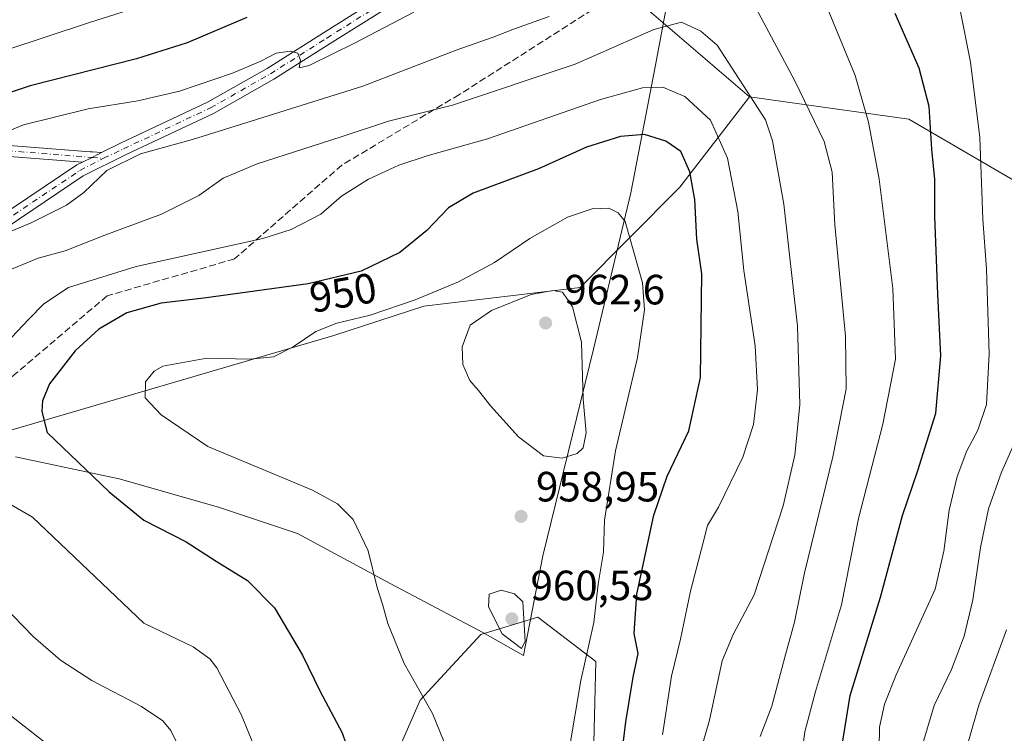
# Model space of a CAD drawing. Units: metres. Extents: x 617878 to 621345, y 4717867 to 4720240.
# Drawn here: x 620187 to 620420, y 4718202 to 4718371 of the extents above; entities that cross this region are included whole.
import ezdxf
from ezdxf.enums import TextEntityAlignment as Align

# ---------------------------------------------------------------- set-up
doc = ezdxf.new("R2010")
doc.units = ezdxf.units.M
doc.header["$MEASUREMENT"] = 0
doc.linetypes.add('DGN Style 3', pattern=[2.307223458686699, 1.648016756204785, -0.6592067024819142])
doc.linetypes.add('DGN Style 4', pattern=[2.6384748266838614, 1.318413404963828, -0.6592067024819142, 0.001648016756204785, -0.6592067024819142])
for name, color, linetype, lineweight in [('Arbolado forestal CxS', 92, 'Continuous', 0), ('Camino Cxs', 7, 'Continuous', 0), ('Camino eje', 30, 'DGN Style 4', 13), ('Curva de nivel maestra', 30, 'Continuous', 30), ('Curva de nivel normal', 30, 'Continuous', 0), ('Entidad de ámbito territorial', 7, 'Continuous', 0), ('Entidad de ámbito territorial CxS', 92, 'Continuous', 0), ('Instalación de energía eléctrica Cxs', 135, 'Continuous', 0), ('Pista no pavimentada Cxs', 111, 'Continuous', 0), ('Pista no pavimentada eje', 91, 'DGN Style 4', 0), ('Punto de cota en terreno', 7, 'Continuous', 0), ('Rótulo de curva de nivel directora', 7, 'Continuous', 0), ('Rótulo de punto de cota en terreno', 7, 'Continuous', 0), ('Senda', 7, 'DGN Style 3', 0)]:
    doc.layers.add(name, color=color, linetype=linetype, lineweight=lineweight)
doc.styles.add('Style-Arial', font='txt')

# ---------------------------------------------------------------- blocks, each defined once
blk = doc.blocks.new('*U4')
at = {"layer": 'Arbolado forestal CxS', "color": 92, "linetype": 'Continuous', "lineweight": 0}
for points in [[(620603.3110999997, 4717913.641100001, 820.9591999999975), (620358.7507999997, 4717909.420299999, 932.8053000000073), (620345.6047, 4717954.508099999, 944.5697999999975), (620343.0403000005, 4718005.299699999, 948.5391999999993), (620337.1463000001, 4718075.8333, 952.2206000000006), (620329.3108999999, 4718119.1501, 947.6800999999978), (620321.4435000002, 4718161.199899999, 953.8546999999963), (620322.8633000003, 4718218.864499999, 954.6199999999953), (620309.1335000005, 4718229.3595, 959.3512999999948), (620295.6794999996, 4718225.263499999, 958.9789000000019), (620281.3092999998, 4718209.7777, 954.5255999999937), (620272.5491000004, 4718189.710700001, 950.8660999999993), (620258.4709000001, 4718160.267899999, 944.8184999999941), (620230.1475000001, 4718120.408299999, 931.929999999993), (620190.4609000003, 4718058.011700001, 913.5449999999984), (620178.9864999996, 4718031.037900001, 909.8206999999967)], [(620160.7556999996, 4718266.6895, 944.9318000000059), (620260.8416999998, 4718296.0581, 954.7994999999937), (620282.1977000004, 4718302.983899999, 955.1126999999979), (620319.1445000004, 4718307.3749, 958.4198000000034), (620342.7666999997, 4718331.150699999, 951.9415000000008), (620359.2008999997, 4718352.565500001, 940.003800000006), (620396.9546999997, 4718347.269500001, 927.6456000000036), (620432.1023000004, 4718326.7545, 913.001900000003)]]:
    blk.add_polyline3d(points, dxfattribs=at)
blk = doc.blocks.new('*U7')
at = {"layer": 'Arbolado forestal CxS', "color": 92, "linetype": 'Continuous', "lineweight": 0}
blk.add_polyline3d([(620272.5491000004, 4718189.710700001, 950.8660999999993), (620281.3092999998, 4718209.7777, 954.5255999999937), (620295.6794999996, 4718225.263499999, 958.9789000000019), (620309.1335000005, 4718229.3595, 959.3512999999948), (620322.8633000003, 4718218.864499999, 954.6199999999953), (620321.4435000002, 4718161.199899999, 953.8546999999963)], dxfattribs=at)
blk = doc.blocks.new('5PATER')
at = {"layer": 'Instalación de energía eléctrica Cxs', "linetype": 'Continuous', "lineweight": 0}
h = blk.add_hatch(color=51, dxfattribs=at)
edge = h.paths.add_edge_path()
edge.add_ellipse((0, 0), major_axis=(-0.1095731443231308, -0.1110710700762829), ratio=0.9994222409660322, start_angle=0, end_angle=360)
blk = doc.blocks.new('*U16')
at = {"layer": 'Pista no pavimentada Cxs', "color": 111, "linetype": 'Continuous', "lineweight": 0}
for points in [[(620286.0132999998, 4718381.511499999, 932.998900000006), (620260.0301000001, 4718365.179099999, 933.0920999999945), (620246.6665000003, 4718356.694300001, 935.2299999999959), (620232.4033000004, 4718348.604699999, 937.0981999999932), (620211.7477000002, 4718338.8595, 941.5270000000019), (620201.5629000004, 4718333.8201, 942.8174), (620174.5207000002, 4718315.6511, 945.2480999999971)], [(620172.9101, 4718318.183300001, 943.7929000000004), (620200.0547000002, 4718336.4211, 940.1444999999949), (620201.3920999998, 4718337.082900001, 939.3861000000034), (620203.6681000004, 4718338.209000001, 939.8322000000045), (620204.8293000003, 4718338.783500001, 940.7072999999947), (620204.8998999996, 4718338.818399999, 940.7537000000011), (620205.9442999996, 4718339.335200001, 941.3482999999978), (620210.4423000002, 4718341.560699999, 940.4744000000064), (620231.0213000001, 4718351.269900001, 935.2777999999963), (620245.1215000004, 4718359.266899999, 935.1453000000038), (620258.4278999995, 4718367.715500001, 931.9320000000008), (620284.3028999995, 4718383.979900001, 933.7403000000049)]]:
    blk.add_polyline3d(points, dxfattribs=at)

msp = doc.modelspace()

# ---------------------------------------------------------------- linework, layer by layer
at = {"layer": 'Arbolado forestal CxS', "color": 92, "linetype": 'Continuous', "lineweight": 0, "extrusion": (-0.1701339430127269, 0.1462021345720205, 0.9745149446168218), "elevation": 585205.1075572246, "flags": 128}
msp.add_lwpolyline([(-3982879.212718933, -2538175.985329634), (-3982879.212718933, -2538090.918995851)], dxfattribs=at)
at = {"layer": 'Arbolado forestal CxS', "color": 92, "linetype": 'Continuous', "lineweight": 0}
for points in [[(620432.1023000004, 4718326.7545, 913.001900000003), (620396.9546999997, 4718347.269500001, 927.6456000000036), (620359.2008999997, 4718352.565500001, 940.003800000006), (620296.3278999999, 4718406.594500001, 920.9214999999967), (620270.8744999999, 4718433.703299999, 904.6877999999997), (620253.4146999996, 4718457.325099999, 894.4585999999982), (620233.9013, 4718478.894099999, 884.5608000000066), (620228.2055000003, 4718503.239900001, 878.1932999999991), (620200.5049000002, 4718522.2839, 866.4112000000023), (620179.7302999999, 4718539.596899999, 859.202099999995), (620152.0296999998, 4718555.1777, 851.3542000000016), (620122.5981000002, 4718579.4157, 844.6299), (620087.9726999998, 4718607.1165, 837.0767999999953), (620033.3466999996, 4718649.8051, 827.2507000000041), (619989.5661000004, 4718679.4539, 820.5090999999958), (619947.7417000001, 4718766.393300001, 806.9287999999942)], [(620296.3278999999, 4718406.594500001, 920.9214999999967), (620359.2008999997, 4718352.565500001, 940.003800000006), (620342.7666999997, 4718331.150699999, 951.9415000000008), (620319.1445000004, 4718307.3749, 958.4198000000034), (620282.1977000004, 4718302.983899999, 955.1126999999979), (620260.8416999998, 4718296.0581, 954.7994999999937), (620160.7556999996, 4718266.6895, 944.9318000000059)], [(620359.2008999997, 4718352.565500001, 940.003800000006), (620342.7666999997, 4718331.150699999, 951.9415000000008), (620319.1445000004, 4718307.3749, 958.4198000000034), (620282.1977000004, 4718302.983899999, 955.1126999999979), (620260.8416999998, 4718296.0581, 954.7994999999937), (620160.7556999996, 4718266.6895, 944.9318000000059), (620095.1901000004, 4718268.353499999, 952.1030000000028), (620068.0623000005, 4718275.856699999, 950.2710999999982), (620050.6716999998, 4718294.729499999, 943.0028000000021), (620013.6920999996, 4718321.4375, 946.6873999999953), (619998.3466999996, 4718316.4871, 947.9956999999995), (619981.8481000002, 4718311.1647, 945.2771999999969), (619956.6665000003, 4718316.8367, 943.4239999999991), (619912.8010999998, 4718350.890500001, 937.6848999999929), (619911.7703, 4718349.7511, 938.1929999999993), (619901.8349000001, 4718338.769500001, 940.7263999999997), (619887.4489000002, 4718328.239700001, 939.559500000003)], [(620359.2008999997, 4718352.565500001, 940.003800000006), (620396.9546999997, 4718347.269500001, 927.6456000000036), (620432.1023000004, 4718326.7545, 913.001900000003), (620454.0708999997, 4718312.101500001, 904.2309999999999)], [(620358.7507999997, 4717909.420399999, 932.8053999999975), (620345.6047, 4717954.508099999, 944.5697999999975), (620343.0403000005, 4718005.299699999, 948.5391999999993), (620337.1463000001, 4718075.8333, 952.2206000000006), (620329.3108999999, 4718119.1501, 947.6800999999978), (620321.4435000002, 4718161.199899999, 953.8546999999963), (620322.8633000003, 4718218.864499999, 954.6199999999953), (620309.1335000005, 4718229.3595, 959.3512999999948), (620295.6794999996, 4718225.263499999, 958.9789000000019), (620281.3092999998, 4718209.7777, 954.5255999999937), (620272.5491000004, 4718189.710700001, 950.8660999999993), (620258.4709000001, 4718160.267899999, 944.8184999999941), (620230.1475000001, 4718120.408299999, 931.929999999993), (620190.4609000003, 4718058.011700001, 913.5449999999984), (620178.9864999996, 4718031.037900001, 909.8206999999967)], [(620358.7507999997, 4717909.420399999, 932.8053999999975), (620345.6047, 4717954.508099999, 944.5697999999975), (620343.0403000005, 4718005.299699999, 948.5391999999993), (620337.1463000001, 4718075.8333, 952.2206000000006), (620329.3108999999, 4718119.1501, 947.6800999999978), (620321.4435000002, 4718161.199899999, 953.8546999999963), (620322.8633000003, 4718218.864499999, 954.6199999999953), (620309.1335000005, 4718229.3595, 959.3512999999948), (620295.6794999996, 4718225.263499999, 958.9789000000019), (620281.3092999998, 4718209.7777, 954.5255999999937), (620272.5491000004, 4718189.710700001, 950.8660999999993), (620258.4709000001, 4718160.267899999, 944.8184999999941), (620230.1475000001, 4718120.408299999, 931.929999999993), (620190.4609000003, 4718058.011700001, 913.5449999999984), (620178.9864999996, 4718031.037900001, 909.8206999999967)]]:
    msp.add_polyline3d(points, dxfattribs=at)
at = {"layer": 'Camino Cxs', "color": 7, "linetype": 'Continuous', "lineweight": 0, "extrusion": (-0.4435185231256406, 0.8962651905983001, 0.0001666320608537886), "elevation": 3953810.635899557, "flags": 128}
msp.add_lwpolyline([(-2648534.85024217, 280.5545894109929), (-2648537.38963234, 281.0004894171897), (-2648538.685176888, 281.8756894232565), (-2648538.763932007, 281.9220894280768), (-2648539.92915741, 282.5165894382313)], dxfattribs=at)
at = {"layer": 'Camino Cxs', "color": 7, "linetype": 'Continuous', "lineweight": 0}
for points in [[(620045.3369000005, 4718393.191500001, 924.2749999999943), (620091.6293000003, 4718364.093499999, 929.2559000000037), (620115.5425000006, 4718350.0077, 931.171199999997), (620161.8806999996, 4718342.7777, 938.0515000000015), (620203.1942999996, 4718339.550000001, 940.6582999999956), (620203.7692999998, 4718339.505100001, 940.7871000000014), (620205.9442999996, 4718339.335200001, 941.3482999999978), (620204.8998999996, 4718338.818399999, 940.7537000000011), (620204.8293000003, 4718338.783500001, 940.7072999999947), (620203.6681000004, 4718338.209000001, 939.8322000000045), (620201.3920999998, 4718337.082900001, 939.3861000000034), (620161.6283, 4718340.1895, 939.3791000000057), (620161.5290999999, 4718340.201099999, 939.3607000000047), (620114.8837000001, 4718347.4791, 933.0467000000064), (620114.6520999996, 4718347.539899999, 932.9885000000068), (620114.4419, 4718347.638499999, 932.903999999995), (620090.2937000003, 4718361.8629, 930.3160999999964), (620090.2615, 4718361.882300001, 930.3114999999962), (620043.9653000003, 4718390.9827, 925.4612000000053)], [(620045.3369000005, 4718393.191500001, 924.2749999999943), (620091.6293000003, 4718364.093499999, 929.2559000000037), (620115.5425000006, 4718350.0077, 931.171199999997), (620161.8806999996, 4718342.7777, 938.0515000000015), (620203.1942999996, 4718339.550000001, 940.6582999999956), (620203.7692999998, 4718339.505100001, 940.7871000000014), (620205.9442999996, 4718339.335100001, 941.3481999999932)], [(620201.3920999998, 4718337.082800001, 939.3861999999936), (620161.6283, 4718340.1895, 939.3791000000057), (620161.5290999999, 4718340.201099999, 939.3607000000047), (620114.8837000001, 4718347.4791, 933.0467000000064), (620114.6520999996, 4718347.539899999, 932.9885000000068), (620114.4419, 4718347.638499999, 932.903999999995), (620090.2937000003, 4718361.8629, 930.3160999999964), (620090.2615, 4718361.882300001, 930.3114999999962), (620043.9653000003, 4718390.9827, 925.4612000000053)]]:
    msp.add_polyline3d(points, dxfattribs=at)
at = {"layer": 'Camino eje', "color": 30, "linetype": 'DGN Style 4', "lineweight": 13}
msp.add_polyline3d([(620044.6511000004, 4718392.087099999, 924.8745000000055), (620090.9533000002, 4718362.982899999, 929.8264000000055), (620115.0966999996, 4718348.761499999, 932.1272999999929), (620161.7295000004, 4718341.485500001, 938.7210999999952), (620203.6681000004, 4718338.208900001, 939.8319999999949), (620206.4051000001, 4718337.995100001, 941.1172999999982)], dxfattribs=at)
at = {"layer": 'Curva de nivel maestra', "color": 30, "linetype": 'Continuous', "lineweight": 30, "flags": 128}
for points, elevation in [([(620240.2800000003, 4718371.3101), (620226.1600000003, 4718365.290100001), (620214.1600000003, 4718361.520099999), (620189.0300000003, 4718355.140100001), (620169.1600000003, 4718348.5001), (620158.7599999999, 4718345.2401), (620154.6799999997, 4718343.030099999), (620151.4400000004, 4718339.390100001), (620150.6600000003, 4718336.460100001), (620150.6500000004, 4718333.4101), (620148.8799999999, 4718331.7501), (620146.3600000005, 4718331.0701), (620132.8600000005, 4718329.620100001), (620123.29, 4718329.4001), (620113.9100000003, 4718330.690099999), (620096, 4718335.110099999), (620076.2599999999, 4718341.040100001), (620068.0599999996, 4718344.600099999), (620063.2800000003, 4718347.7301), (620041.1900000004, 4718363.640100001), (620024.2100000001, 4718373.690099999)], 925), ([(620380.2800000003, 4718193.7401), (620383.0300000003, 4718210.880100001), (620390.2400000002, 4718234.1601), (620395.4100000003, 4718253.470100001), (620399.0700000003, 4718264.140100001), (620403.3300000001, 4718277.6801), (620404.5300000003, 4718291.2501), (620403.7599999999, 4718305.8301), (620403.0700000003, 4718324.190099999), (620403.0599999996, 4718332.9801), (620402.3899999997, 4718340.120100001), (620401.7699999996, 4718350.2601), (620399.4000000004, 4718359.300100001), (620393.6600000003, 4718372.290100001)], 925), ([(620327.79, 4718186.3301), (620329.9800000006, 4718204.600099999), (620331.7199999997, 4718215.1801), (620332.8799999999, 4718220.8301), (620331.9600000001, 4718225.4901), (620332.5899999999, 4718234.850099999), (620336.5700000003, 4718253.5701), (620339.7699999996, 4718262.790100001), (620344.9000000004, 4718273.530099999), (620347.6100000005, 4718286.140100001), (620347.9800000006, 4718310.630100001), (620346.75, 4718318.840100001), (620346.3200000003, 4718328.2401), (620345.0899999999, 4718334.8101), (620342.9600000001, 4718339.5801), (620339.4199999999, 4718342.0101), (620334.4100000003, 4718343.610099999), (620328.7100000001, 4718343.1501), (620320.6900000004, 4718340.620100001), (620309.29, 4718335.5101), (620293.8799999999, 4718329.720100001), (620288, 4718326.290100001), (620282.8799999999, 4718320.880100001), (620276.5099999999, 4718315.6601), (620267.3200000003, 4718311.280099999), (620254.7699999996, 4718308.3201), (620230.1100000005, 4718304.9001), (620220.04, 4718303.720100001), (620211.8899999997, 4718301.420100001), (620205.25, 4718297.590100001), (620199.7000000002, 4718292.4001), (620193.5999999996, 4718284.590100001), (620191.9299999997, 4718280.610099999), (620191.8200000003, 4718278.100099999), (620193.0199999996, 4718273.120100001), (620207.7199999997, 4718259.0801), (620215.9400000004, 4718252.3201), (620225.9800000006, 4718247.220100001), (620233.0499999998, 4718242.620100001), (620240.4600000001, 4718238.100099999), (620246.8399999999, 4718231.5701), (620253.4400000004, 4718220.360099999), (620257.5800000001, 4718211.970100001), (620262.8200000003, 4718202.030099999), (620265.4500000002, 4718194.420100001)], 950)]:
    msp.add_lwpolyline(points, dxfattribs=dict(at, elevation=elevation))
at = {"layer": 'Curva de nivel normal', "color": 30, "linetype": 'Continuous', "lineweight": 0, "flags": 128}
for points, elevation in [([(620361.7400000002, 4718201.190099999), (620364.5099999999, 4718208.360099999), (620367.5599999996, 4718219.9101), (620369.8799999999, 4718228.200099999), (620372.2400000002, 4718239.9101), (620378.9400000004, 4718267.300100001), (620382.1299999999, 4718283.420100001), (620381.9100000003, 4718295.9301), (620379.4400000004, 4718322.2401), (620378.79, 4718334.6801), (620376.9100000003, 4718341.970100001), (620369.9699999997, 4718356.3101), (620358.9500000002, 4718377.050100001)], 935), ([(620215.3300000001, 4718373.9801), (620203.04, 4718370.100099999), (620183.2800000003, 4718363.5601), (620163.8300000001, 4718356.600099999), (620149.4299999997, 4718353.020099999), (620140.5899999999, 4718351.700099999), (620133.8799999999, 4718347.920100001), (620129.9400000004, 4718346.520099999), (620123.6100000005, 4718346.090100001), (620117.5999999996, 4718345.2401), (620104.04, 4718346.1501), (620081.5099999999, 4718351.290100001), (620070.25, 4718356.040100001), (620058.0499999998, 4718364.5101), (620039.9299999997, 4718375.390100001)], 920), ([(620279.7699999996, 4718372.540100001), (620265.9000000004, 4718365.3201), (620255.0300000003, 4718359.9301), (620252.7000000002, 4718359.4001), (620252.9800000006, 4718361.2401), (620252.3499999996, 4718362.840100001), (620250.5599999996, 4718363.370100001), (620247.2199999997, 4718362.880100001), (620243.6399999997, 4718361.0101), (620236.9100000003, 4718358.1601), (620224.3399999999, 4718353.850099999), (620214.5099999999, 4718351.590100001), (620202.75, 4718349.6601), (620187.4800000006, 4718345.880100001), (620181.1299999999, 4718343.3201)], 930), ([(620311.8300000001, 4718371.5801), (620303.6100000005, 4718368.6601), (620298.5999999996, 4718366.6801), (620289.8300000001, 4718363.610099999), (620267.7100000001, 4718355.030099999), (620241.3499999996, 4718346.7401), (620227.4699999997, 4718342.4101), (620215.1500000004, 4718339.040100001), (620207.1399999997, 4718335.090100001), (620201.7400000002, 4718329.890100001), (620197.6500000004, 4718326.920100001), (620189.2800000003, 4718322.7301), (620181.6100000005, 4718319.5601)], 935), ([(620369.9199999999, 4718184.440099999), (620372.3200000003, 4718202.220100001), (620374.8600000005, 4718211.800100001), (620380.9600000001, 4718232.280099999), (620385.0300000003, 4718252.720100001), (620390.7800000003, 4718275.0601), (620393.7699999996, 4718290.4301), (620393.1600000003, 4718307.1601), (620389.9299999997, 4718333.030099999), (620387.3499999996, 4718346.540100001), (620384.2199999997, 4718357.5801), (620377.9500000002, 4718372.920100001)], 930), ([(620389.8899999997, 4718198.360099999), (620389.9500000002, 4718203.360099999), (620391.2000000002, 4718208.780099999), (620393.9500000002, 4718215.710100001), (620403.1299999999, 4718236.040100001), (620405.1799999997, 4718245.040100001), (620406.5, 4718254.710100001), (620408.3600000005, 4718262.710100001), (620410.6600000003, 4718268.7601), (620413.2400000002, 4718273.610099999), (620415.3200000003, 4718279.7601), (620415.9699999997, 4718291.710100001), (620415.3200000003, 4718311.720100001), (620414.4500000002, 4718323.590100001), (620413.6900000004, 4718342.9301), (620411.5099999999, 4718360.7401), (620409.0700000003, 4718373.050100001)], 920), ([(620345.3200000003, 4718189.700099999), (620349.7400000002, 4718205.030099999), (620352.79, 4718219.020099999), (620355.3899999997, 4718225.290100001), (620360.2999999998, 4718234.6801), (620367.1900000004, 4718255.710100001), (620369.9900000002, 4718267.710100001), (620371.1500000004, 4718279.7401), (620370.5599999996, 4718298.2301), (620367.3200000003, 4718327.110099999), (620364.6699999999, 4718342.1501), (620363.04, 4718347.130100001), (620351.5800000001, 4718364.7501), (620347.7000000002, 4718368.090100001), (620343.1299999999, 4718370.220100001), (620336.6299999999, 4718368.5001), (620317.9600000001, 4718360.2401), (620288.9500000002, 4718350.5601), (620273.7800000003, 4718346.800100001), (620262.5800000001, 4718343.100099999), (620242.7800000003, 4718336.710100001), (620234.6600000003, 4718333.270099999), (620228.9000000004, 4718329.1601), (620220.0999999996, 4718324.800100001), (620206.6799999997, 4718319.800100001), (620197.3499999996, 4718316.120100001), (620190.9400000004, 4718314.3201), (620184.6200000001, 4718311.790100001)], 940), ([(620338.6100000005, 4718201.550100001), (620340.7999999998, 4718215.4101), (620342.9299999997, 4718224.220100001), (620345.2800000003, 4718235.530099999), (620348.2599999999, 4718247.040100001), (620349.2699999996, 4718251.050100001), (620351.9100000003, 4718255.450099999), (620357.6500000004, 4718267.280099999), (620360.1699999999, 4718274.960100001), (620361.0899999999, 4718283.170100001), (620360.5700000003, 4718293.590100001), (620357.8799999999, 4718311.420100001), (620356.4400000004, 4718325.380100001), (620354.04, 4718338.0001), (620349.9900000002, 4718347.0101), (620343.9600000001, 4718352.5801), (620338.7100000001, 4718354.800100001), (620333.8899999997, 4718354.640100001), (620323.9600000001, 4718351.9101), (620297.2000000002, 4718342.620100001), (620283.2199999997, 4718338.620100001), (620276.2300000006, 4718336.340100001), (620269.0700000003, 4718333.030099999), (620262.7300000006, 4718329.0601), (620257.8099999996, 4718324.7601), (620250.7999999998, 4718321.120100001), (620244.0800000001, 4718319.020099999), (620214.1500000004, 4718312.360099999), (620198.0800000001, 4718307.440099999), (620192.29, 4718303.5101), (620188.6100000005, 4718299.860099999), (620172.6100000005, 4718282.920100001)], 945), ([(620325.9299999997, 4718326.1801), (620321.9699999997, 4718326.0001), (620316.1600000003, 4718324.020099999), (620307.29, 4718319.0101), (620298.9199999999, 4718313.340100001), (620290.3600000005, 4718308.780099999), (620280.1399999997, 4718304.470100001), (620269.5099999999, 4718300.880100001), (620261.6200000001, 4718298.950099999), (620256.6200000001, 4718296.9801), (620251.2300000006, 4718293.390100001), (620246.5899999999, 4718291.020099999), (620240.9900000002, 4718290.440099999), (620230.8099999996, 4718290.6801), (620220.4299999997, 4718288.7601), (620218.3600000005, 4718287.640100001), (620216.3499999996, 4718285.050100001), (620216.2800000003, 4718281.280099999), (620220.0099999999, 4718277.3101), (620231.0300000003, 4718269.800100001), (620255.8600000005, 4718259.4801), (620261.7599999999, 4718256.190099999), (620265.4299999997, 4718252.520099999), (620269.0199999996, 4718245.0701), (620271.1399999997, 4718236.380100001), (620272.4199999999, 4718232.4301), (620273.6500000004, 4718227.9301), (620277.4900000002, 4718218.450099999), (620284.2100000001, 4718206.5801), (620288.5899999999, 4718195.9101)], 955), ([(620316.5999999996, 4718198.030099999), (620319.3600000005, 4718214.380100001), (620322.4199999999, 4718228.120100001), (620323.4400000004, 4718237.1801), (620324.6699999999, 4718244.7501), (620324.9299999997, 4718252.370100001), (620327.5599999996, 4718268.7401), (620332.7199999997, 4718290.8301), (620334.3600000005, 4718302.100099999), (620333.9299999997, 4718308.5101), (620329.7999999998, 4718323.050100001), (620328.1399999997, 4718325.100099999), (620325.9299999997, 4718326.1801)], 955), ([(620312.7999999998, 4718306.670100001), (620307.5899999999, 4718305.770099999), (620298.1500000004, 4718301.9901), (620293.1200000001, 4718298.470100001), (620291.2400000002, 4718293.4101), (620291.4100000003, 4718289.170100001), (620293.0199999996, 4718285.440099999), (620295.0999999996, 4718283.0701), (620298, 4718279.3201), (620304.5899999999, 4718272.0601), (620310.4900000002, 4718267.5801), (620314.9199999999, 4718267.0601), (620318.4400000004, 4718268.110099999), (620319.9000000004, 4718269.440099999), (620320.5599999996, 4718273.0001), (620319.9100000003, 4718281.020099999), (620319.4500000002, 4718294.4801), (620317.3700000001, 4718302.800100001), (620314.9600000001, 4718306.290100001), (620312.7999999998, 4718306.670100001)], 960), ([(620400.04, 4718198.7301), (620402.9100000003, 4718208.4901), (620407.0099999999, 4718216.9901), (620410.0599999996, 4718224.9001), (620412.0999999996, 4718233.470100001), (620413.9199999999, 4718245.9001), (620415.7699999996, 4718255.040100001), (620418.8799999999, 4718263.710100001), (620423.8899999997, 4718275.040100001)], 915), ([(620184.5099999999, 4718256.0101), (620189.5499999998, 4718253.090100001), (620215.9199999999, 4718228.0101), (620227.5899999999, 4718222.350099999), (620231.5499999998, 4718219.540100001), (620233.1600000003, 4718217.440099999), (620238.9600000001, 4718206.370100001), (620244.3700000001, 4718193.0801)], 945), ([(620300.4400000004, 4718235.800100001), (620297.6600000003, 4718234.850099999), (620297.5099999999, 4718231.870100001), (620300.7400000002, 4718225.4801), (620305.2599999999, 4718222.0101), (620306.1799999997, 4718223.640100001), (620305.5800000001, 4718233.040100001), (620303.6299999999, 4718234.9101), (620300.4400000004, 4718235.800100001)], 960), ([(620182.5300000003, 4718232.200099999), (620189.7699999996, 4718224.8101), (620196.1699999999, 4718219.2301), (620203.6399999997, 4718214.440099999), (620215.3600000005, 4718208.2601), (620220.4199999999, 4718204.840100001), (620222.29, 4718202.540100001), (620224.8899999997, 4718197.3101)], 940), ([(620402.1453999998, 4717910.169399999), (620402.9500000002, 4717919.4801), (620404.5599999996, 4717951.200099999), (620409.5, 4717976.800100001), (620415, 4718006.4101), (620417.04, 4718033.280099999), (620416.5800000001, 4718051.420100001), (620414.7400000002, 4718069.690099999), (620414.2300000006, 4718090.370100001), (620413.1500000004, 4718107.610099999), (620411.6900000004, 4718119.470100001), (620409.1200000001, 4718133.220100001), (620408.3499999996, 4718142.6601), (620408.8300000001, 4718156.020099999), (620409.7199999997, 4718171.120100001), (620410.4100000003, 4718194.530099999), (620411.0300000003, 4718200.050100001), (620413.5199999996, 4718208.530099999), (620420, 4718226.370100001)], 910), ([(620172.9400000004, 4718215.040100001), (620200.0099999999, 4718193.9301)], 935)]:
    msp.add_lwpolyline(points, dxfattribs=dict(at, elevation=elevation))
at = {"layer": 'Entidad de ámbito territorial', "color": 7, "linetype": 'Continuous', "lineweight": 0, "flags": 128}
for points in [[(620699.1073000003, 4718866.902799999), (620693.131000002, 4718861.365), (620672.0690000001, 4718843.102), (620652.1749999997, 4718829.946000001), (620642.5089999998, 4718823.554000001), (620639.7950000013, 4718821.615000002), (620605.182000001, 4718796.891), (620578.1990000015, 4718775.225000001), (620545.1450000004, 4718743.802), (620522.9199999998, 4718723.332000002), (620515.0820000008, 4718716.113000002), (620511.9190000016, 4718712.658), (620495.4690000007, 4718694.696000001), (620479.061, 4718671.678), (620463.4570000009, 4718646.131999999), (620445.0610000005, 4718612.408), (620429.8470000006, 4718578.481000001), (620405.5889999997, 4718537.797999999), (620385.7800000003, 4718497.188000001), (620365.1789999999, 4718458.342999999), (620355.6220000007, 4718436.201), (620347.5330000004, 4718409.762000001), (620341.9340000022, 4718386.667000001), (620337.0270000001, 4718360.026000001)], [(620699.1073000003, 4718866.902799999), (620693.131000002, 4718861.365), (620672.0690000001, 4718843.102), (620652.1749999997, 4718829.946000001), (620642.5089999998, 4718823.554000001), (620639.7950000013, 4718821.615000002), (620605.182000001, 4718796.891), (620578.1990000015, 4718775.225000001), (620545.1450000004, 4718743.802), (620522.9199999998, 4718723.332000002), (620515.0820000008, 4718716.113000002), (620511.9190000016, 4718712.658), (620495.4690000007, 4718694.696000001), (620479.061, 4718671.678), (620463.4570000009, 4718646.131999999), (620445.0610000005, 4718612.408), (620429.8470000006, 4718578.481000001), (620405.5889999997, 4718537.797999999), (620385.7800000003, 4718497.188000001), (620365.1789999999, 4718458.342999999), (620355.6220000007, 4718436.201), (620347.5330000004, 4718409.762000001), (620341.9340000022, 4718386.667000001), (620337.0270000001, 4718360.026000001)], [(620337.0270000001, 4718360.026000001), (620331.1610000024, 4718329.811000003), (620322.355000001, 4718292.812000002), (620310.3080000018, 4718243.940999999), (620305.7330000004, 4718220.355000001), (620296.1090000005, 4718225.789000002), (620274.1799999999, 4718237.376), (620252.246000001, 4718249.217000001), (620233.5839999998, 4718255.392000004), (620210.0810000004, 4718262.125000002), (620185.5850000002, 4718267.314999999)], [(620337.0270000001, 4718360.026000001), (620331.1610000024, 4718329.811000003), (620322.355000001, 4718292.812000002), (620310.3080000018, 4718243.940999999), (620305.7330000004, 4718220.355000001), (620296.1090000005, 4718225.789000002), (620274.1799999999, 4718237.376), (620252.246000001, 4718249.217000001), (620233.5839999998, 4718255.392000004), (620210.0810000004, 4718262.125000002), (620185.5850000002, 4718267.314999999)]]:
    msp.add_lwpolyline(points, dxfattribs=at)
at = {"layer": 'Entidad de ámbito territorial CxS', "color": 92, "linetype": 'Continuous', "lineweight": 0, "flags": 128}
for points in [[(620341.9339999994, 4718386.667), (620337.0269999995, 4718360.026000001), (620331.1609999996, 4718329.811000002), (620322.3550000003, 4718292.812000001), (620310.3080000012, 4718243.941000001), (620305.7329999997, 4718220.355), (620296.1089999999, 4718225.789000001), (620274.1799999994, 4718237.375999999), (620252.2460000004, 4718249.217), (620233.5839999992, 4718255.392000002), (620210.0809999999, 4718262.125000001), (620185.5849999996, 4718267.314999999)], [(620185.5849999996, 4718267.314999999), (620210.0809999999, 4718262.125000001), (620233.5839999992, 4718255.392000002), (620252.2460000004, 4718249.217), (620274.1799999994, 4718237.375999999), (620296.1089999999, 4718225.789000001), (620305.7329999997, 4718220.355), (620310.3080000012, 4718243.941000001), (620322.3550000003, 4718292.812000001), (620331.1609999996, 4718329.811000002), (620337.0269999995, 4718360.026000001), (620341.9339999994, 4718386.667)]]:
    msp.add_lwpolyline(points, dxfattribs=at)
at = {"layer": 'Pista no pavimentada Cxs', "color": 111, "linetype": 'Continuous', "lineweight": 0, "extrusion": (-0.4435185231256406, 0.8962651905983001, 0.0001666320608537886), "elevation": 3953810.635899557, "flags": 128}
msp.add_lwpolyline([(-2648534.85024217, 280.5545894109929), (-2648537.38963234, 281.0004894171897), (-2648538.685176888, 281.8756894232565), (-2648538.763932007, 281.9220894280768), (-2648539.92915741, 282.5165894382313)], dxfattribs=at)
at = {"layer": 'Pista no pavimentada Cxs', "color": 111, "linetype": 'Continuous', "lineweight": 0}
for points in [[(620205.9442999996, 4718339.335100001, 941.3481999999932), (620210.4423000002, 4718341.560699999, 940.4744000000064), (620231.0213000001, 4718351.269900001, 935.2777999999963), (620245.1215000004, 4718359.266899999, 935.1453000000038), (620258.4278999995, 4718367.715500001, 931.9320000000008), (620284.3028999995, 4718383.979900001, 933.7403000000049)], [(620286.0132999998, 4718381.511499999, 932.998900000006), (620260.0301000001, 4718365.179099999, 933.0920999999945), (620246.6665000003, 4718356.694300001, 935.2299999999959), (620232.4033000004, 4718348.604699999, 937.0981999999932), (620211.7477000002, 4718338.8595, 941.5270000000019), (620201.5629000004, 4718333.8201, 942.8174), (620174.5207000002, 4718315.6511, 945.2480999999971)], [(620172.9101, 4718318.183300001, 943.7929000000004), (620200.0547000002, 4718336.4211, 940.1444999999949), (620201.3920999998, 4718337.082800001, 939.3861999999936)]]:
    msp.add_polyline3d(points, dxfattribs=at)
at = {"layer": 'Pista no pavimentada eje', "color": 91, "linetype": 'DGN Style 4', "lineweight": 0}
for points in [[(620206.4051000001, 4718337.995100001, 941.1172999999982), (620211.0950999996, 4718340.210100001, 940.843399999998), (620231.7122999998, 4718349.9373, 936.0022999999929), (620245.8938999996, 4718357.980699999, 934.6425000000017), (620259.2289000005, 4718366.4473, 932.215200000006), (620285.1580999997, 4718382.7457, 932.5323999999965)], [(620173.7154999999, 4718316.917300001, 944.1435999999958), (620200.8088999996, 4718335.1207, 941.2577000000019), (620206.4051000001, 4718337.995100001, 941.1172999999982)]]:
    msp.add_polyline3d(points, dxfattribs=at)
at = {"layer": 'Senda', "color": 7, "linetype": 'DGN Style 3', "lineweight": 0}
msp.add_polyline3d([(620327.8810999999, 4718376.877900001, 944.7929000000004), (620290.5749000004, 4718353.065300001, 947.5859000000056), (620262.7934999998, 4718336.396500001, 952.3960999999982), (620237.3935000002, 4718314.171499999, 958.157600000006), (620207.2308999998, 4718305.440099999, 956.2642000000051), (620185.7997000003, 4718287.183900001, 955.3141999999935), (620170.7182999998, 4718273.690099999, 953.0069999999978), (620160.3995000003, 4718255.433900001, 953.5108999999939), (620159.6058999998, 4718241.146299999, 951.6361999999936), (620165.1621000003, 4718200.664899999, 940.2679000000062), (620163.5745000001, 4718171.2961, 930.6637999999948), (620164.3683000002, 4718137.958500001, 925.6450999999943), (620161.9870999996, 4718092.7147, 916.0963000000047), (620138.9682999998, 4718054.614700001, 902.5448000000034), (620121.5056999996, 4718026.8333, 895.4821999999986), (620092.1369000003, 4718012.5459, 885.2409000000043), (620059.5931000002, 4717995.8771, 879.7958999999975), (620048.4804999996, 4717984.7645, 872.9045999999945), (620042.9243000001, 4717975.239499999, 870.3616000000038), (620031.8119000001, 4717962.5395, 866.7658999999985), (620014.3492999999, 4717946.6645, 863.7176000000036), (619984.9804999996, 4717930.7895, 859.1980999999943), (619963.5491000004, 4717910.945699999, 854.843200000003), (619956.8228000002, 4717902.4835, 854.2678000000016)], dxfattribs=at)

# ---------------------------------------------------------------- block references
at = {"layer": 'Arbolado forestal CxS', "color": 92, "linetype": 'Continuous', "lineweight": 0}
for name in ['*U7', '*U4']:
    msp.add_blockref(name, (0, 0), dxfattribs=at)
at = {"layer": 'Pista no pavimentada Cxs', "color": 111, "linetype": 'Continuous', "lineweight": 0}
msp.add_blockref('*U16', (0, 0), dxfattribs=at)
at = {"layer": 'Punto de cota en terreno', "color": 7, "linetype": 'Continuous', "lineweight": 0, "xscale": 10, "yscale": 10, "zscale": 10}
for p in [(620311, 4718299, 962.6000000000058), (620305.1799999997, 4718253.25, 958.9499999999971), (620303, 4718229, 960.529999999999)]:
    msp.add_blockref('5PATER', p, dxfattribs=at)

# ---------------------------------------------------------------- texts
at = {"layer": 'Rótulo de curva de nivel directora', "color": 7, "linetype": 'Continuous', "lineweight": 0, "style": 'Style-Arial'}
msp.add_text('950', height=7.000000000000002, rotation=9.972388723473355, dxfattribs=at).set_placement((620263.0621993341, 4718306.196180694), align=Align.MIDDLE_CENTER)
at = {"layer": 'Rótulo de punto de cota en terreno', "color": 7, "linetype": 'Continuous', "lineweight": 0, "style": 'Style-Arial'}
for s, p in [('962,6', (620315.4096999997, 4718303.409700001)), ('958,95', (620308.7078, 4718256.777799999)), ('960,53', (620307.4096999997, 4718233.409700001))]:
    msp.add_text(s, height=7.000000000000002, dxfattribs=at).set_placement(p)

doc.saveas('drawing.dxf')
